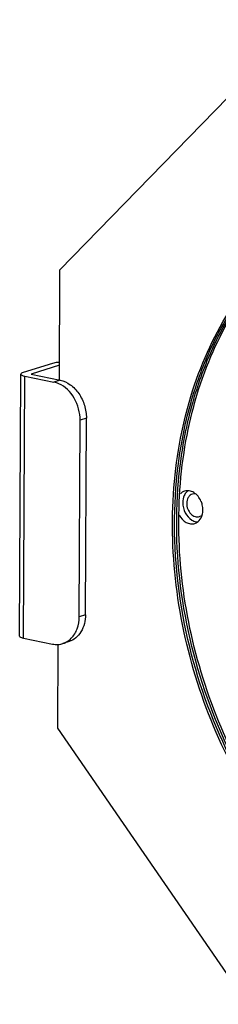
# Model space of a CAD drawing. Units: millimetres. Extents: x 17 to 1182, y 20 to 820.
# Drawn here: x 751 to 780, y 521 to 666 of the extents above; entities that cross this region are included whole.
import ezdxf

# ---------------------------------------------------------------- set-up
doc = ezdxf.new("R2010")
doc.units = ezdxf.units.MM
doc.layers.add('细实线', color=7, linetype='Continuous')

msp = doc.modelspace()

# ---------------------------------------------------------------- linework, layer by layer
at = {"layer": '细实线'}
for p, q in [((756.81, 629.23), (792.86, 666.2)), ((756.73, 612.92), (756.81, 629.23)), ((755.72, 615.4), (751.36, 614.04)), ((756.74, 615.12), (752.54, 613.8)), ((750.85, 575.09), (751.04, 613.81)), ((751.42, 574.8), (751.61, 613.51)), ((751.61, 613.51), (755.92, 612.63)), ((752.54, 613.8), (756.85, 612.92)), ((756.85, 612.92), (755.92, 612.63)), ((759.67, 577.96), (759.81, 606.99)), ((760.74, 607.29), (759.81, 606.99)), ((760.6, 578.25), (760.74, 607.29)), ((760.6, 578.25), (759.67, 577.96)), ((751.42, 574.8), (755.73, 573.92)), ((756.49, 561.48), (756.55, 573.88)), ((758.17, 574.28), (757.24, 573.98)), ((792.69, 509.04), (756.49, 561.48))]:
    msp.add_line(p, q, dxfattribs=at)
for centre, radius, start, end in [((751.14, 613.81), 0.0957, 172.5248, 179.8636), ((774.74, 593.72), 3.25, 6.5167, 13.7569), ((774.91, 593.74), 3.08, 359.7748, 6.5477), ((777.28, 593.57), 1.61, 258.4141, 268.61), ((756.38, 576.75), 2.9, 287.3562, 296.9251)]:
    msp.add_arc(centre, radius, start, end, dxfattribs=at)
for points, knots in [([(811.14, 527.44), (806.25, 529.67), (799.31, 534.39), (791.52, 542.42), (784.41, 551.94), (777.67, 565.63), (773.55, 583.36), (773.66, 598.36), (776.01, 609.59), (778.8, 617.28), (782.58, 624.16), (787.27, 630.08), (792.76, 634.88), (796.91, 637.28), (799.06, 638.24)], [0, 0, 0, 0, 0.120378, 0.184364, 0.250361, 0.386038, 0.522656, 0.654943, 0.718244, 0.779109, 0.837447, 0.893401, 0.947372, 1, 1, 1, 1]), ([(811.23, 527.63), (806.37, 529.88), (797.04, 536.28), (785.93, 549.56), (777.99, 565.74), (773.88, 583.39), (773.96, 598.32), (776.27, 609.51), (779.02, 617.18), (782.76, 624.06), (787.39, 629.98), (792.83, 634.8), (796.95, 637.22), (799.07, 638.2)], [0, 0, 0, 0, 0.120469, 0.250201, 0.385845, 0.522419, 0.654704, 0.718026, 0.778931, 0.837321, 0.893331, 0.947349, 1, 1, 1, 1]), ([(811.33, 527.83), (807.28, 529.73), (799.44, 534.84), (789.58, 545.27), (781.78, 558.04), (776.49, 572.36), (774.06, 587.33), (774.64, 602.03), (778.2, 615.55), (782.64, 623.49), (785.29, 626.9)], [0, 0, 0, 0, 0.116822, 0.241472, 0.372014, 0.505326, 0.637777, 0.765889, 0.887015, 1, 1, 1, 1]), ([(814.3, 525.92), (810.07, 527.45), (801.74, 531.98), (791.08, 541.91), (782.45, 554.54), (776.4, 569.01), (773.31, 584.39), (773.4, 599.65), (776.68, 613.8), (781.06, 622.16), (783.72, 625.78)], [0, 0, 0, 0, 0.114588, 0.237522, 0.36723, 0.500641, 0.633946, 0.763358, 0.885867, 1, 1, 1, 1]), ([(756.72, 615.54), (756.62, 615.53), (756.29, 615.52), (755.95, 615.47), (755.72, 615.4)], [0, 0, 0, 0, 0.283628, 1, 1, 1, 1]), ([(751.36, 614.04), (751.28, 614.02), (751.16, 613.98), (751.05, 613.87), (751.04, 613.82)], [0, 0, 0, 0, 0.631846, 1, 1, 1, 1]), ([(751.04, 613.81), (751.04, 613.74), (751.27, 613.58), (751.46, 613.54), (751.61, 613.51)], [0, 0, 0, 0, 0.33594, 1, 1, 1, 1]), ([(756.85, 612.92), (757.38, 612.81), (758.46, 612.3), (759.71, 610.96), (760.54, 609.23), (760.74, 607.93), (760.74, 607.29)], [0, 0, 0, 0, 0.223925, 0.472154, 0.736133, 1, 1, 1, 1]), ([(759.81, 606.99), (759.81, 608.12), (759.23, 610.32), (757.6, 611.98), (756.65, 612.4)], [0, 0, 0, 0, 0.520368, 1, 1, 1, 1]), ([(775.39, 596.16), (775.33, 596.07), (775.1, 595.66), (775.01, 595.18), (775.01, 594.82)], [0, 0, 0, 0, 0.23608, 1, 1, 1, 1]), ([(776.65, 596.3), (776.44, 596.43), (775.99, 596.61), (775.5, 596.58), (775.29, 596.51)], [0, 0, 0, 0, 0.518895, 1, 1, 1, 1]), ([(776.44, 596.09), (776.32, 596.05), (776.08, 595.92), (775.7, 595.47), (775.6, 595), (775.59, 594.7)], [0, 0, 0, 0, 0.226722, 0.466207, 1, 1, 1, 1]), ([(777.9, 594.49), (777.85, 594.68), (777.61, 595.39), (777.12, 596.02), (776.65, 596.3)], [0, 0, 0, 0, 0.263578, 1, 1, 1, 1]), ([(775.01, 594.82), (775, 594.3), (775.25, 593.29), (775.93, 592.49), (776.35, 592.24)], [0, 0, 0, 0, 0.514837, 1, 1, 1, 1]), ([(775.59, 594.7), (775.59, 594.41), (775.7, 593.85), (776.14, 593.15), (776.77, 592.7), (777.28, 592.68), (777.49, 592.75)], [0, 0, 0, 0, 0.274785, 0.544155, 0.786008, 1, 1, 1, 1]), ([(774.47, 592.98), (774.71, 592.54), (775.23, 591.95), (776.13, 591.64), (776.58, 591.68), (776.78, 591.74)], [0, 0, 0, 0, 0.537381, 0.776419, 1, 1, 1, 1]), ([(776.78, 591.74), (777.04, 591.82), (777.54, 592.17), (777.81, 592.71), (777.89, 593)], [0, 0, 0, 0, 0.474635, 1, 1, 1, 1]), ([(760.6, 578.25), (760.6, 577.37), (760.3, 576.05), (759.22, 574.77), (758.53, 574.39), (758.17, 574.28)], [0, 0, 0, 0, 0.533752, 0.773305, 1, 1, 1, 1]), ([(758.5, 574.77), (758.89, 575.16), (759.49, 576.19), (759.67, 577.35), (759.67, 577.96)], [0, 0, 0, 0, 0.474099, 1, 1, 1, 1]), ([(750.85, 575.09), (750.85, 575.02), (751.08, 574.87), (751.28, 574.83), (751.42, 574.8)], [0, 0, 0, 0, 0.33594, 1, 1, 1, 1]), ([(755.73, 573.92), (755.86, 573.89), (756.36, 573.82), (756.88, 573.87), (757.24, 573.98)], [0, 0, 0, 0, 0.256474, 1, 1, 1, 1])]:
    msp.add_open_spline(points, degree=3, knots=knots, dxfattribs=at)
for points in [[(756.65, 612.4), (756.41, 612.5), (756.17, 612.58), (755.92, 612.63)], [(775.29, 596.51), (775.05, 596.44), (774.82, 596.29), (774.65, 596.11)], [(775.76, 596.56), (775.61, 596.45), (775.49, 596.31), (775.39, 596.16)], [(776.89, 596.12), (776.74, 596.14), (776.58, 596.13), (776.44, 596.09)], [(777.49, 592.75), (777.64, 592.8), (777.79, 592.89), (777.91, 593)], [(777.89, 593), (777.96, 593.23), (777.99, 593.48), (777.99, 593.73)], [(776.35, 592.24), (776.53, 592.13), (776.74, 592.04), (776.95, 592)], [(757.69, 574.17), (757.99, 574.32), (758.27, 574.53), (758.5, 574.77)]]:
    msp.add_open_spline(points, degree=3, dxfattribs=at)

doc.saveas('drawing.dxf')
